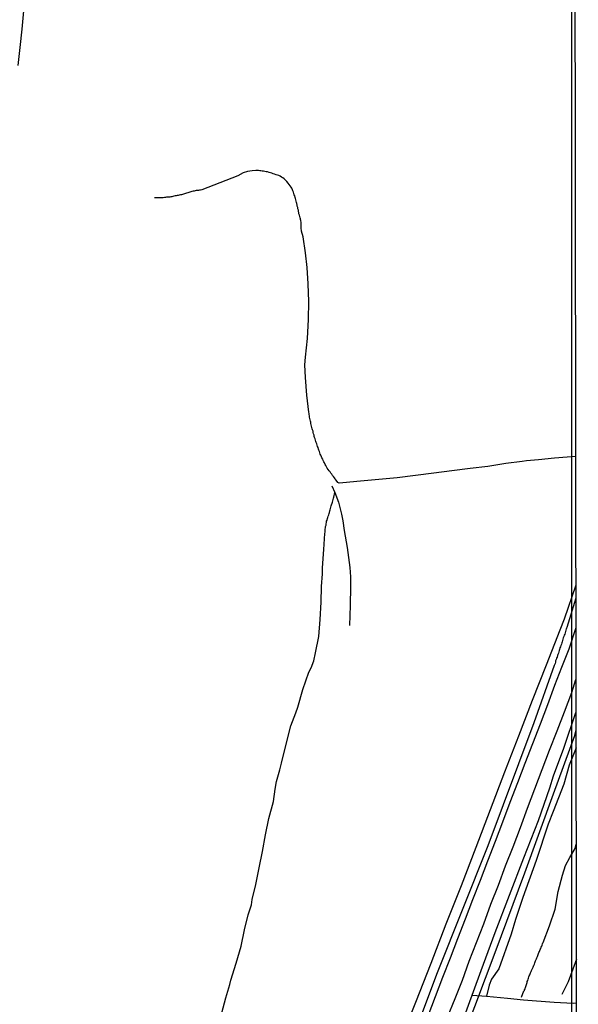
# Model space of a CAD drawing. Units: inches. Extents: x 183153 to 185564, y 1649343 to 1652115.
# Drawn here: x 185442 to 185564, y 1651326 to 1651542 of the extents above; entities that cross this region are included whole.
import ezdxf

# ---------------------------------------------------------------- set-up
doc = ezdxf.new("R2010")
doc.units = ezdxf.units.IN
doc.header["$MEASUREMENT"] = 0
for name, color, linetype in [('IMAGEM', 7, 'Continuous'), ('V-LOTE', 1, 'Continuous'), ('V-REFERENCIA', 104, 'Continuous'), ('V-VALETA', 173, 'Continuous'), ('X-LIMITE_1000', 7, 'Continuous')]:
    doc.layers.add(name, color=color, linetype=linetype)
picture_1 = doc.add_image_def('image1.jpg', size_in_pixel=(4013, 4615))

msp = doc.modelspace()

# ---------------------------------------------------------------- linework, layer by layer
at = {"layer": 'V-LOTE'}
for points in [[(185563.77, 1651417.89), (185561.22, 1651410.41), (185560.29, 1651408.02), (185557.29, 1651400.34), (185554.23, 1651392.61), (185551.17, 1651384.76), (185548.11, 1651376.91), (185544.97, 1651368.66), (185541.83, 1651360.41), (185538.6, 1651352.01), (185535.28, 1651343.59), (185531.96, 1651334.99), (185528.59, 1651326.39), (185525.22, 1651317.79), (185521.99, 1651309.02), (185518.62, 1651300.31), (185515.33, 1651291.42), (185512.04, 1651282.62), (185508.75, 1651273.82), (185505.46, 1651265.02), (185502.17, 1651256.22), (185498.88, 1651247.42), (185495.59, 1651238.62), (185492.29, 1651229.97)], [(185539.53, 1651319.91), (185546.05, 1651337.35), (185552.62, 1651354.84), (185558.85, 1651372.16), (185563.57, 1651384.91), (185563.81, 1651386.21)]]:
    msp.add_lwpolyline(points, dxfattribs=at)
at = {"layer": 'V-REFERENCIA'}
for points in [[(185441.52, 1651531.77), (185441.95, 1651535.76), (185442.37, 1651539.75), (185442.79, 1651543.74)], [(185563.78, 1651408.56), (185562.25, 1651403.88), (185560.65, 1651399.87), (185559.09, 1651395.86), (185557.52, 1651391.68), (185555.95, 1651387.44), (185554.25, 1651383.09), (185552.62, 1651378.81), (185550.95, 1651374.53), (185549.32, 1651370.24), (185547.69, 1651365.96), (185546.05, 1651361.68), (185544.41, 1651357.4), (185542.77, 1651353.15), (185541.13, 1651348.9), (185539.49, 1651344.65), (185537.85, 1651340.4), (185536.21, 1651336.15), (185534.57, 1651331.9), (185532.93, 1651327.65), (185531.29, 1651323.4)], [(185535.62, 1651323.2), (185537.28, 1651327.27), (185538.94, 1651331.34), (185540.41, 1651335.44), (185542, 1651339.54), (185543.59, 1651343.64), (185545.16, 1651347.97), (185546.79, 1651352.1), (185548.38, 1651356.33), (185550.02, 1651360.55), (185551.61, 1651364.78), (185553.2, 1651369.01), (185554.81, 1651373.24), (185556.42, 1651377.47), (185558.03, 1651381.7), (185559.64, 1651385.93), (185561.28, 1651390.15), (185562.92, 1651394.38), (185563.79, 1651397.24)]]:
    msp.add_lwpolyline(points, dxfattribs=at)
at = {"layer": 'V-VALETA'}
for points in [[(185563.73, 1651446.1), (185559.09, 1651445.71), (185555.57, 1651445.38), (185552.98, 1651445.13), (185552, 1651444.97), (185548.41, 1651444.56), (185544.5, 1651443.9), (185540.57, 1651443.44), (185536.61, 1651442.95), (185532.63, 1651442.46), (185528.62, 1651441.95), (185524.61, 1651441.44), (185520.6, 1651441.03), (185516.59, 1651440.65), (185512.71, 1651440.3), (185511.89, 1651440.25), (185511.63, 1651440.41), (185511.24, 1651440.87), (185511.18, 1651440.87), (185511.14, 1651440.99), (185511.03, 1651441.12), (185511, 1651441.17), (185510.83, 1651441.43), (185510.66, 1651441.69), (185510.45, 1651441.94), (185510.25, 1651442.2), (185510.06, 1651442.46), (185509.91, 1651442.72), (185509.67, 1651442.93), (185509.48, 1651443.24), (185509.28, 1651443.54), (185509.13, 1651443.8), (185508.96, 1651444.1), (185508.79, 1651444.36), (185508.66, 1651444.66), (185508.53, 1651444.92), (185508.35, 1651445.22), (185508.27, 1651445.48), (185508.12, 1651445.78), (185507.99, 1651446.04), (185507.86, 1651446.34), (185507.75, 1651446.6), (185507.64, 1651446.9), (185507.56, 1651447.16), (185507.45, 1651447.46), (185507.36, 1651447.72), (185507.28, 1651448.02), (185507.15, 1651448.28), (185507.06, 1651448.58), (185506.98, 1651448.84), (185506.85, 1651449.14), (185506.76, 1651449.4), (185506.67, 1651449.66), (185506.59, 1651449.92), (185506.5, 1651450.22), (185506.44, 1651450.48), (185506.37, 1651450.78), (185506.29, 1651451.04), (185506.22, 1651451.34), (185506.16, 1651451.6), (185506.07, 1651451.9), (185506, 1651452.16), (185505.9, 1651452.46), (185505.81, 1651452.72), (185505.73, 1651453.02), (185505.68, 1651453.28), (185505.64, 1651453.58), (185505.57, 1651453.84), (185505.51, 1651454.14), (185505.44, 1651454.4), (185505.38, 1651454.7), (185505.38, 1651454.96), (185505.34, 1651455.26), (185505.32, 1651455.52), (185505.25, 1651455.82), (185504.83, 1651459.51), (185504.48, 1651463.41), (185504.34, 1651466.2), (185504.48, 1651467.89), (185504.91, 1651471.96), (185505.13, 1651476.09), (185505.25, 1651480.03), (185505.08, 1651483.92), (185504.86, 1651487.53), (185504.51, 1651490.73), (185503.96, 1651494.24), (185503.63, 1651495.49), (185503.54, 1651496.23), (185503.53, 1651496.55), (185503.53, 1651496.85), (185503.53, 1651497.15), (185503.53, 1651497.45), (185503.51, 1651497.75), (185503.51, 1651497.9), (185503.44, 1651497.97), (185503.4, 1651497.95), (185503.4, 1651498.05), (185503.4, 1651498.14), (185503.33, 1651498.36), (185503.23, 1651498.66), (185503.18, 1651498.96), (185503.18, 1651498.96), (185503.08, 1651499.26), (185503.05, 1651499.52), (185502.97, 1651499.82), (185502.95, 1651500.08), (185502.84, 1651500.38), (185502.82, 1651500.64), (185502.71, 1651500.94), (185502.67, 1651501.2), (185502.58, 1651501.5), (185502.54, 1651501.76), (185502.45, 1651502.06), (185502.41, 1651502.32), (185502.3, 1651502.62), (185502.24, 1651502.88), (185502.15, 1651503.18), (185502.04, 1651503.44), (185501.98, 1651503.74), (185501.87, 1651504), (185501.76, 1651504.3), (185501.63, 1651504.56), (185501.48, 1651504.86), (185501.33, 1651505.12), (185501.11, 1651505.42), (185500.96, 1651505.68), (185500.73, 1651505.96), (185500.45, 1651506.33), (185500.21, 1651506.58), (185499.82, 1651506.91), (185499.52, 1651507.14), (185499.28, 1651507.32), (185498.96, 1651507.49), (185498.66, 1651507.64), (185498.36, 1651507.73), (185498.08, 1651507.83), (185497.71, 1651507.96), (185497.41, 1651508.07), (185497.11, 1651508.2), (185496.81, 1651508.29), (185496.51, 1651508.33), (185496.2, 1651508.46), (185495.9, 1651508.5), (185495.6, 1651508.54), (185495.3, 1651508.61), (185495.04, 1651508.63), (185494.74, 1651508.67), (185494.48, 1651508.72), (185494.18, 1651508.76), (185493.92, 1651508.76), (185493.62, 1651508.78), (185492.8, 1651508.71), (185491.8, 1651508.55), (185490.82, 1651508.25), (185489.69, 1651507.62), (185485.73, 1651506.08), (185481.78, 1651504.55), (185481.51, 1651504.49), (185481.25, 1651504.45), (185481.04, 1651504.41), (185480.82, 1651504.36), (185480.56, 1651504.36), (185480.35, 1651504.32), (185480.09, 1651504.26), (185479.87, 1651504.21), (185479.61, 1651504.15), (185479.4, 1651504.06), (185479.18, 1651504.04), (185478.92, 1651503.93), (185478.71, 1651503.89), (185478.45, 1651503.8), (185478.23, 1651503.72), (185477.98, 1651503.65), (185477.76, 1651503.59), (185477.54, 1651503.54), (185477.29, 1651503.46), (185477.07, 1651503.42), (185476.81, 1651503.35), (185476.6, 1651503.29), (185476.38, 1651503.29), (185476.12, 1651503.2), (185475.91, 1651503.18), (185475.65, 1651503.14), (185475.43, 1651503.09), (185475.17, 1651503.03), (185474.96, 1651502.98), (185474.74, 1651502.94), (185474.48, 1651502.92), (185474.27, 1651502.9), (185474.01, 1651502.9), (185473.8, 1651502.86), (185473.58, 1651502.86), (185473.32, 1651502.81), (185473.11, 1651502.81), (185472.85, 1651502.81), (185472.63, 1651502.81), (185472.37, 1651502.79), (185472.16, 1651502.79), (185471.94, 1651502.79), (185471.68, 1651502.79), (185471.47, 1651502.77), (185471.44, 1651502.75)], [(185510.26, 1651439.64), (185510.95, 1651438.17), (185511.71, 1651436.08), (185512.41, 1651433.44), (185512.68, 1651431.95), (185512.96, 1651429.84), (185513.64, 1651426.11), (185514.19, 1651421.79), (185514.36, 1651419.69), (185514.36, 1651417.57), (185514.27, 1651413.39), (185514.15, 1651409.02)], [(185486.13, 1651324.15), (185487.01, 1651327.47), (185487.89, 1651330.39), (185488.15, 1651331.31), (185489.29, 1651335.05), (185490.43, 1651338.79), (185491.12, 1651342.33), (185491.94, 1651345.65), (185492.66, 1651347.79), (185492.85, 1651349), (185493.64, 1651352.31), (185494.35, 1651355.92), (185495.06, 1651359.53), (185495.77, 1651363.14), (185496.48, 1651366.75), (185497.49, 1651370.46), (185497.85, 1651373.19), (185498.14, 1651374.84), (185498.89, 1651377.39), (185499.26, 1651378.9), (185500.27, 1651383.02), (185501.26, 1651387.08), (185502.41, 1651389.9), (185502.85, 1651391.15), (185503.92, 1651394.99), (185505.22, 1651398.78), (185505.77, 1651399.79), (185506.34, 1651401.33), (185506.7, 1651403.04), (185507.41, 1651406.65), (185507.71, 1651410.38), (185507.93, 1651414.12), (185508.02, 1651417.59), (185508.22, 1651420.4), (185508.25, 1651421.65), (185508.55, 1651425.69), (185508.78, 1651429.22), (185508.79, 1651429.53), (185508.79, 1651429.83), (185508.83, 1651430.14), (185508.87, 1651430.44), (185508.91, 1651430.74), (185509, 1651431.04), (185509.04, 1651431.34), (185509.09, 1651431.6), (185509.13, 1651431.9), (185509.22, 1651432.16), (185509.3, 1651432.46), (185509.39, 1651432.72), (185509.5, 1651433.02), (185509.6, 1651433.28), (185509.69, 1651433.58), (185509.75, 1651433.84), (185509.82, 1651434.14), (185509.91, 1651434.4), (185509.99, 1651434.7), (185510.08, 1651434.96), (185510.16, 1651435.26), (185510.21, 1651435.52), (185510.34, 1651435.82), (185510.4, 1651436.08), (185510.47, 1651436.38), (185510.55, 1651436.64), (185510.64, 1651436.94), (185510.72, 1651437.2), (185510.95, 1651438.17)], [(185563.77, 1651415.05), (185561.78, 1651408.61), (185561.77, 1651408.61), (185561.75, 1651408.44), (185561.71, 1651408.39), (185561.66, 1651408.29), (185561.58, 1651408.03), (185561.49, 1651407.73), (185561.41, 1651407.47), (185561.32, 1651407.17), (185561.23, 1651406.91), (185561.15, 1651406.61), (185561.02, 1651406.35), (185560.93, 1651406.05), (185560.85, 1651405.79), (185560.8, 1651405.48), (185560.67, 1651405.23), (185560.59, 1651404.92), (185560.5, 1651404.67), (185560.37, 1651404.36), (185560.28, 1651404.11), (185560.2, 1651403.8), (185560.11, 1651403.55), (185560.03, 1651403.24), (185559.94, 1651402.99), (185559.85, 1651402.68), (185559.72, 1651402.43), (185559.64, 1651402.12), (185559.55, 1651401.86), (185559.45, 1651401.56), (185559.34, 1651401.3), (185559.29, 1651401), (185559.21, 1651400.74), (185559.1, 1651400.44), (185559.03, 1651400.27), (185554.59, 1651387.7), (185544.49, 1651360.76), (185533.36, 1651332.92), (185522.18, 1651303.17)], [(185503.5, 1651232.58), (185506.56, 1651240.46), (185509.73, 1651248.62), (185512.76, 1651256.6), (185516.17, 1651265.04), (185519.63, 1651273.6), (185523.09, 1651282.16), (185526.55, 1651290.72), (185530.01, 1651299.39), (185533.47, 1651308.06), (185534.31, 1651310.3), (185536.9, 1651316.68), (185539.96, 1651325.04), (185543.02, 1651333.4), (185546.08, 1651341.76), (185549.23, 1651349.94), (185552.38, 1651358.12), (185555.55, 1651366.3), (185558.09, 1651373.44), (185558.9, 1651376.11), (185561.12, 1651382.17), (185563.8, 1651389.97)], [(185563.85, 1651382.26), (185563.1, 1651380.39), (185562.32, 1651378.45), (185561.11, 1651374.24), (185558.83, 1651368.25), (185557.73, 1651365.51), (185555.07, 1651357.5), (185552.18, 1651349.46), (185550.51, 1651344.57), (185549.61, 1651341.36), (185546.9, 1651333.81), (185545.28, 1651331.49), (185544.74, 1651330.24), (185544.19, 1651327.79)], [(185551.82, 1651327.6), (185552.38, 1651328.94), (185552.44, 1651328.99), (185552.48, 1651329.01), (185552.51, 1651329.14), (185552.53, 1651329.21), (185552.64, 1651329.42), (185552.74, 1651329.68), (185552.79, 1651329.89), (185552.87, 1651330.11), (185552.96, 1651330.37), (185553.04, 1651330.58), (185553.13, 1651330.8), (185553.13, 1651331.02), (185553.26, 1651331.27), (185553.35, 1651331.53), (185553.39, 1651331.75), (185553.48, 1651332.01), (185553.56, 1651332.22), (185553.69, 1651332.48), (185553.76, 1651332.7), (185553.86, 1651332.95), (185553.95, 1651333.21), (185554.08, 1651333.43), (185554.21, 1651333.69), (185554.25, 1651333.9), (185554.38, 1651334.16), (185554.47, 1651334.38), (185554.51, 1651334.44), (185554.55, 1651334.5), (185554.62, 1651334.64), (185554.73, 1651334.85), (185554.81, 1651335.07), (185554.85, 1651335.32), (185554.96, 1651335.54), (185555.07, 1651335.8), (185555.16, 1651336.01), (185555.24, 1651336.23), (185555.37, 1651336.49), (185555.46, 1651336.7), (185555.54, 1651336.92), (185555.61, 1651337.13), (185555.67, 1651337.35), (185555.8, 1651337.61), (185555.89, 1651337.82), (185555.98, 1651338.04), (185556.08, 1651338.26), (185556.19, 1651338.51), (185556.28, 1651338.77), (185556.36, 1651338.99), (185556.49, 1651339.25), (185556.54, 1651339.46), (185556.57, 1651339.57), (185558.03, 1651343.18), (185559.21, 1651346.86), (185559.89, 1651350.76), (185560.83, 1651354.32), (185561.48, 1651356.41), (185562.42, 1651358.19), (185563.6, 1651360.19), (185563.84, 1651361.09)], [(185563.88, 1651335.91), (185563.14, 1651333.74), (185562.05, 1651330.96), (185560.67, 1651328.14)], [(185541.05, 1651328.02), (185544.19, 1651327.79), (185548.76, 1651327.34), (185552.3, 1651326.98), (185559.04, 1651326.51), (185563.17, 1651326.25), (185563.9, 1651326.37)]]:
    msp.add_lwpolyline(points, dxfattribs=at)
at = {"layer": 'X-LIMITE_1000', "linetype": 'Continuous'}
msp.add_lwpolyline([(185082.36, 1651559.6), (185563.58, 1651560.25), (185564.31, 1651005.95), (185083.12, 1651005.3), (185082.36, 1651559.6)], dxfattribs=at)

# ---------------------------------------------------------------- referenced raster images: frames only (the image files are external)
at = {"layer": 'IMAGEM'}
image = msp.add_image(picture_1, insert=(183152.87, 1649343.04), size_in_units=(2409.97, 2771.5), dxfattribs=at)
image.dxf.flags = 7

doc.saveas('drawing.dxf')
